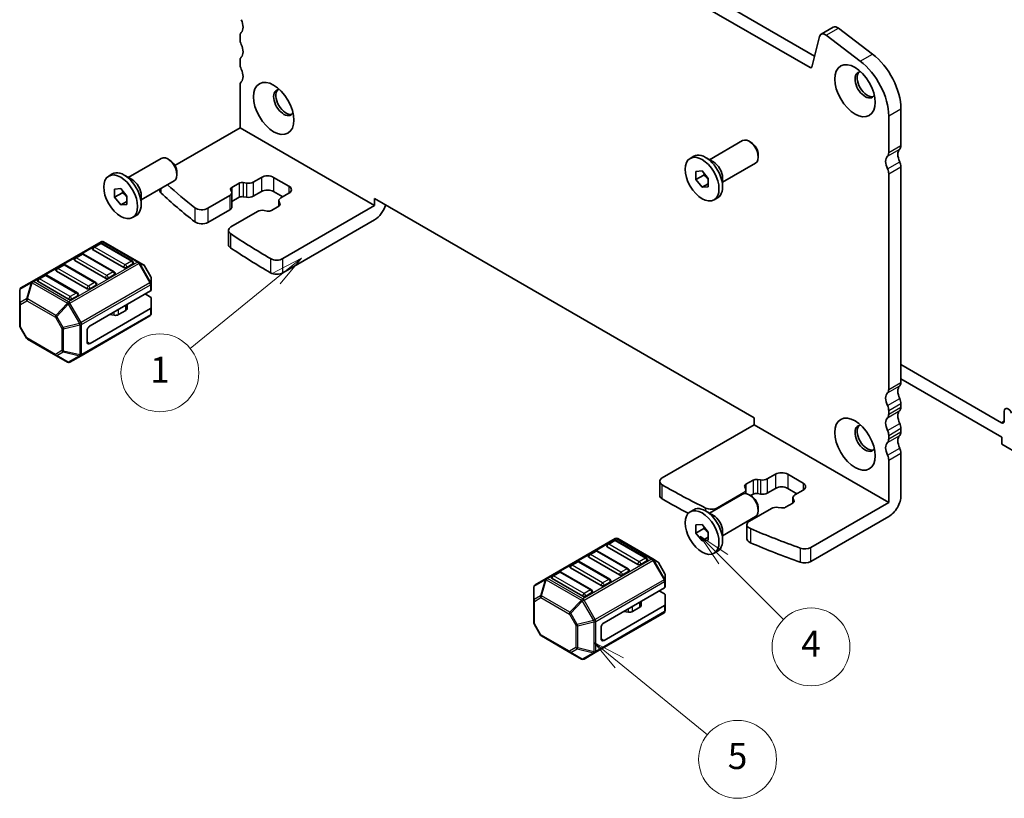
# Model space of a CAD drawing. Units: millimetres. Extents: x 22 to 3190, y 12 to 574.
# Drawn here: x 348 to 461, y 108 to 198 of the extents above; entities that cross this region are included whole.
import ezdxf

# ---------------------------------------------------------------- set-up
doc = ezdxf.new("R2010")
doc.units = ezdxf.units.MM
doc.header["$LTSCALE"] = 1.5
for name, color, linetype, lineweight in [('Symbol (TK)', 100, 'Continuous', 18), ('Visible (ISO)', 7, 'Continuous', 35), ('Visible Narrow (ISO)', 7, 'Continuous', 25)]:
    doc.layers.add(name, color=color, linetype=linetype, lineweight=lineweight)
doc.styles.add('Note Text (TK2)', font='MS PGothic.ttf')

# ---------------------------------------------------------------- blocks, each defined once
blk = doc.blocks.new('バルーン2')
at = {"layer": 'Symbol (TK)', "color": 100}
for p, q in [((246.249, 127.498), (243.991, 126.314)), ((244.306, 125.925), (246.249, 127.498)), ((244.62, 125.537), (246.249, 127.498)), ((244.306, 125.925), (237.672, 120.558))]:
    blk.add_line(p, q, dxfattribs=at)
at = {"layer": 'Symbol (TK)'}
blk.add_circle((235.343, 118.674), 3, dxfattribs=at)
at = {"layer": 'Symbol (TK)', "color": 7, "insert": (235.343, 118.65), "char_height": 2, "attachment_point": 5, "style": 'Note Text (TK2)'}
blk.add_mtext('1', dxfattribs=at)
blk = doc.blocks.new('バルーン3')
at = {"layer": 'Symbol (TK)', "color": 100}
for p, q in [((264.499, 104.418), (262.731, 106.186)), ((264.852, 104.771), (262.731, 106.186)), ((262.731, 106.186), (264.145, 104.064)), ((264.499, 104.418), (269.148, 99.769))]:
    blk.add_line(p, q, dxfattribs=at)
at = {"layer": 'Symbol (TK)'}
blk.add_circle((271.261, 97.656), 3, dxfattribs=at)
at = {"layer": 'Symbol (TK)', "color": 7, "insert": (271.261, 97.638), "char_height": 2, "attachment_point": 5, "style": 'Note Text (TK2)'}
blk.add_mtext('4', dxfattribs=at)
blk = doc.blocks.new('バルーン4')
at = {"layer": 'Symbol (TK)', "color": 100}
for p, q in [((293.384, 113.569), (291.446, 115.149)), ((293.7, 113.956), (291.446, 115.149)), ((291.446, 115.149), (293.068, 113.181)), ((293.384, 113.569), (300.168, 108.035))]:
    blk.add_line(p, q, dxfattribs=at)
at = {"layer": 'Symbol (TK)'}
blk.add_circle((302.491, 106.141), 3, dxfattribs=at)
at = {"layer": 'Symbol (TK)', "color": 7, "insert": (302.491, 106.135), "char_height": 2, "attachment_point": 5, "style": 'Note Text (TK2)'}
blk.add_mtext('5', dxfattribs=at)

msp = doc.modelspace()

# ---------------------------------------------------------------- linework, layer by layer
at = {"layer": 'Visible (ISO)'}
for p, q in [((383.5337, 225.8065), (439.4364, 193.531)), ((438.918, 192.1973), (382.1195, 224.99)), ((440.1772, 196.0522), (441.5914, 196.8687)), ((373.0421, 195.8563), (373.0421, 195.448)), ((439.9911, 195.7798), (439.1238, 192.2642)), ((444.7147, 192.9434), (440.7878, 195.9287)), ((442.202, 196.7452), (446.1289, 193.7599)), ((373.0421, 192.9986), (373.0421, 192.5903)), ((373.0421, 190.1408), (373.0421, 185.2418)), ((447.9954, 182.3841), (447.9954, 186.6138)), ((449.4096, 187.4303), (449.4096, 183.2006)), ((373.0421, 185.2418), (365.507, 180.8915)), ((373.0421, 185.2418), (388.5984, 176.2604)), ((427.3045, 181.56), (431.1186, 183.762)), ((432.0855, 183.5625), (431.8686, 183.6878)), ((432.9293, 182.1011), (432.9293, 181.8506)), ((360.1294, 179.5187), (363.9435, 181.7208)), ((364.9103, 181.5213), (364.6935, 181.6465)), ((425.0436, 181.7211), (425.4608, 181.962)), ((427.7439, 181.3063), (426.8458, 181.8248)), ((428.8045, 178.9619), (432.6186, 181.164)), ((357.8685, 179.6799), (358.2857, 179.9208)), ((360.5687, 179.2651), (359.6707, 179.7836)), ((365.7541, 180.0598), (365.7541, 179.8094)), ((425.7215, 180.2019), (426.4286, 180.2651)), ((425.7215, 179.2591), (425.7215, 180.2019)), ((426.6408, 179.7898), (425.7215, 179.2591)), ((426.4286, 180.2651), (427.1357, 179.3854)), ((447.9954, 155.0315), (447.9954, 179.9346)), ((449.4096, 180.7511), (449.4096, 155.848)), ((361.6294, 176.9207), (365.4435, 179.1227)), ((372.0907, 178.3647), (372.9328, 178.8509)), ((373.4242, 178.9243), (373.7872, 178.8642)), ((374.5733, 178.9816), (375.517, 179.5264)), ((376.9312, 179.5264), (378.6989, 178.5057)), ((426.4286, 178.3794), (425.7215, 179.2591)), ((427.1357, 178.7877), (426.4286, 178.3794)), ((427.1357, 179.3854), (427.1357, 178.4426)), ((428.8045, 179.4692), (428.8045, 178.4323)), ((358.5464, 178.1607), (359.2535, 178.2238)), ((358.5464, 177.2178), (358.5464, 178.1607)), ((359.4656, 177.7486), (358.5464, 177.2178)), ((359.2535, 178.2238), (359.9606, 177.3442)), ((363.7627, 178.0123), (363.7627, 178.1524)), ((372.0677, 177.8715), (371.9636, 178.081)), ((372.0987, 177.7441), (372.0987, 176.1111)), ((375.517, 177.8934), (374.5733, 177.3486)), ((377.9918, 177.281), (376.9312, 177.8934)), ((378.6989, 177.6892), (377.7553, 177.1445)), ((427.1357, 178.4426), (426.4286, 178.3794)), ((359.2535, 176.3382), (358.5464, 177.2178)), ((359.9606, 176.7464), (359.2535, 176.3382)), ((359.9606, 176.4013), (359.2535, 176.3382)), ((359.9606, 177.3442), (359.9606, 176.4013)), ((361.6294, 177.428), (361.6294, 176.391)), ((369.3297, 175.9542), (371.8644, 177.4175)), ((372.9328, 177.2179), (372.0987, 176.7363)), ((373.7872, 177.2312), (373.4242, 177.2913)), ((377.521, 176.8179), (377.521, 176.1927)), ((377.552, 176.6905), (377.6561, 176.481)), ((388.5984, 176.2604), (388.5984, 177.0769)), ((388.5984, 177.0769), (432.439, 151.7655)), ((427.8136, 176.9234), (428.2308, 177.1642)), ((371.8644, 175.7845), (369.3297, 174.3212)), ((375.0463, 175.5804), (371.9872, 173.8142)), ((376.1955, 175.6377), (375.8325, 175.6978)), ((377.529, 176.1973), (376.6869, 175.7111)), ((388.5984, 176.2604), (377.9886, 170.1348)), ((360.6385, 174.8821), (361.0557, 175.123)), ((388.5984, 174.6274), (377.9886, 168.5018)), ((371.6943, 173.406), (371.6943, 171.773)), ((356.9822, 172.0913), (349.0262, 167.4979)), ((356.8304, 171.8841), (356.1233, 171.4758)), ((360.616, 169.8428), (357.0804, 171.8841)), ((361.3491, 169.7432), (357.2822, 172.0913)), ((354.7091, 170.6593), (354.002, 170.2511)), ((358.4947, 168.6181), (354.9591, 170.6593)), ((359.6071, 169.116), (356.0716, 171.1573)), ((357.4858, 167.8913), (353.9502, 169.9325)), ((360.6677, 169.5243), (359.9606, 169.116)), ((361.8976, 169.4265), (361.3491, 169.7432)), ((355.3644, 166.6665), (351.8289, 168.7078)), ((352.5878, 169.4346), (351.8807, 169.0263)), ((356.3733, 167.3933), (352.8378, 169.4346)), ((362.7489, 168.0326), (362.0075, 169.3167)), ((349.0262, 167.4979), (347.7363, 166.7531)), ((353.2431, 165.4418), (349.7076, 167.483)), ((350.4665, 168.2098), (349.7594, 167.8016)), ((354.252, 166.1686), (350.7165, 168.2098)), ((358.5464, 168.2995), (357.8393, 167.8913)), ((362.7891, 167.2492), (362.7891, 167.8826)), ((362.7891, 166.5341), (362.7891, 167.2492)), ((347.5863, 166.4933), (347.5863, 164.9642)), ((356.4251, 167.0748), (355.718, 166.6665)), ((355.718, 162.3799), (362.7012, 166.4117)), ((347.5863, 164.9642), (347.5863, 162.3886)), ((354.3038, 165.85), (353.5967, 165.4418)), ((362.7012, 165.6966), (362.082, 166.0541)), ((362.7891, 165.5742), (362.7891, 164.4929)), ((355.718, 160.3387), (362.7012, 164.3704)), ((359.8539, 164.1554), (359.0067, 163.6663)), ((360.0003, 164.3595), (360.0003, 164.8523)), ((362.7891, 163.7779), (362.7891, 164.4929)), ((354.6831, 158.9247), (362.6391, 163.5181)), ((358.5176, 163.5926), (357.9782, 163.6803)), ((348.3679, 160.9544), (347.6265, 162.2386)), ((355.3644, 160.5428), (355.3644, 161.7675)), ((348.4777, 160.8446), (351.7689, 158.9445)), ((351.7689, 158.9445), (353.0931, 158.1799)), ((353.3931, 158.1799), (354.6831, 158.9247)), ((461.0174, 151.1874), (449.4096, 157.8891)), ((449.4096, 156.2562), (461.0769, 149.5201)), ((447.9954, 152.1737), (447.9954, 152.582)), ((449.4096, 153.3985), (449.4096, 152.9902)), ((461.3531, 152.5142), (461.3531, 151.4014)), ((432.439, 151.7655), (432.439, 150.949)), ((461.0174, 151.1874), (461.3527, 151.381)), ((432.439, 150.949), (421.8292, 144.8234)), ((432.439, 150.949), (447.9954, 141.9675)), ((449.4096, 150.5407), (449.4096, 150.1325)), ((447.9954, 149.316), (447.9954, 149.7242)), ((461.0769, 149.5201), (461.0769, 148.7036)), ((461.0769, 148.7036), (463.1982, 147.4789)), ((447.9954, 141.9675), (447.9954, 146.8665)), ((449.4096, 147.683), (449.4096, 142.784)), ((431.4877, 144.0718), (432.3298, 144.5581)), ((432.8212, 144.6314), (433.1841, 144.5713)), ((433.9703, 144.6887), (434.9139, 145.2335)), ((436.3281, 145.2335), (438.0959, 144.2129)), ((421.5363, 142.7821), (421.5363, 144.4151)), ((431.4647, 143.5786), (431.3606, 143.7882)), ((431.4956, 143.4513), (431.4956, 143)), ((434.9139, 143.6005), (433.9703, 143.0557)), ((437.3888, 142.9881), (436.3281, 143.6005)), ((438.0959, 143.3964), (437.1523, 142.8516)), ((427.3045, 140.7352), (431.1186, 142.9372)), ((428.2022, 141.3585), (431.2613, 143.1247)), ((432.0855, 142.7377), (431.8686, 142.8629)), ((432.3298, 142.9251), (432.0454, 142.7609)), ((433.1841, 142.9383), (432.8212, 142.9984)), ((436.918, 142.525), (436.918, 141.8998)), ((436.949, 142.3977), (437.0531, 142.1881)), ((425.0436, 140.8963), (425.4608, 141.1372)), ((434.4433, 141.2876), (431.9087, 139.8242)), ((432.9293, 141.2762), (432.9293, 141.0258)), ((435.5925, 141.3449), (435.2295, 141.405)), ((436.926, 141.9044), (436.0838, 141.4182)), ((447.9954, 141.9675), (439.0089, 136.7792)), ((427.7439, 140.4815), (426.8458, 141)), ((428.8045, 138.1371), (432.6186, 140.3391)), ((447.9954, 140.3345), (439.0089, 135.1462)), ((425.7215, 139.3771), (426.4286, 139.4402)), ((425.7215, 138.4343), (425.7215, 139.3771)), ((426.6408, 138.965), (425.7215, 138.4343)), ((426.4286, 139.4402), (427.1357, 138.5606)), ((431.6158, 139.416), (431.6158, 137.783)), ((416.3792, 137.7984), (408.4232, 133.205)), ((420.7461, 135.4504), (416.6792, 137.7984)), ((426.4286, 137.5546), (425.7215, 138.4343)), ((427.1357, 137.9629), (426.4286, 137.5546)), ((427.1357, 138.5606), (427.1357, 137.6178)), ((428.8045, 138.6444), (428.8045, 137.6074)), ((419.0041, 134.8232), (415.4685, 136.8644)), ((416.2274, 137.5912), (415.5203, 137.183)), ((420.0129, 135.55), (416.4774, 137.5912)), ((427.1357, 137.6178), (426.4286, 137.5546)), ((416.8827, 133.5984), (413.3472, 135.6397)), ((414.1061, 136.3665), (413.399, 135.9582)), ((417.8916, 134.3252), (414.3561, 136.3665)), ((421.2946, 135.1337), (420.7461, 135.4504)), ((427.8136, 136.0985), (428.2308, 136.3394)), ((414.7614, 132.3737), (411.2259, 134.4149)), ((411.9848, 135.1417), (411.2777, 134.7335)), ((415.7703, 133.1005), (412.2348, 135.1417)), ((420.0647, 135.2314), (419.3576, 134.8232)), ((422.1458, 133.7397), (421.4044, 135.0239)), ((408.4232, 133.205), (407.1332, 132.4603)), ((412.6401, 131.1489), (409.1046, 133.1902)), ((409.8634, 133.917), (409.1563, 133.5087)), ((413.649, 131.8757), (410.1134, 133.917)), ((417.9434, 134.0067), (417.2363, 133.5984)), ((422.186, 132.9563), (422.186, 133.5897)), ((406.9832, 132.2005), (406.9832, 130.6713)), ((415.8221, 132.7819), (415.115, 132.3737)), ((415.115, 128.0871), (422.0982, 132.1188)), ((422.186, 132.2413), (422.186, 132.9563)), ((413.7008, 131.5572), (412.9936, 131.1489)), ((422.0982, 131.4038), (421.4789, 131.7613)), ((422.186, 131.2813), (422.186, 130.2)), ((406.9832, 130.6713), (406.9832, 128.0958)), ((415.115, 126.0458), (422.0982, 130.0776)), ((419.2508, 129.8626), (418.4037, 129.3735)), ((419.3973, 130.0667), (419.3973, 130.5594)), ((422.186, 129.485), (422.186, 130.2)), ((414.08, 124.6318), (422.036, 129.2252)), ((417.9145, 129.2997), (417.3752, 129.3874)), ((407.7649, 126.6616), (407.0234, 127.9458)), ((414.7614, 126.2499), (414.7614, 127.4747)), ((407.8747, 126.5518), (411.1658, 124.6516)), ((411.1658, 124.6516), (412.4901, 123.8871)), ((412.7901, 123.8871), (414.08, 124.6318))]:
    msp.add_line(p, q, dxfattribs=at)
for centre, radius, start, end in [((356.9554, 171.6676), 0.25, 60, 120), ((357.1322, 171.8315), 0.3, 60, 120), ((354.8341, 170.4428), 0.25, 60, 120), ((356.2483, 171.2593), 0.25, 120, 180), ((354.127, 170.0346), 0.25, 120, 180), ((360.491, 169.6263), 0.25, 0, 60), ((352.0057, 168.8098), 0.25, 120, 180), ((352.7128, 169.2181), 0.25, 60, 120), ((358.3697, 168.4016), 0.25, 0, 60), ((361.7476, 169.1667), 0.3, 30, 60), ((349.8844, 167.5851), 0.25, 120, 180), ((350.5915, 167.9933), 0.25, 60, 120), ((356.2483, 167.1768), 0.25, 0, 60), ((362.4891, 167.8826), 0.3, 0, 30), ((347.8863, 166.4933), 0.3, 120, 180), ((354.127, 165.9521), 0.25, 0, 60), ((362.4891, 163.7779), 0.3, 300, 0), ((347.8863, 162.3886), 0.3, 180, 210), ((348.6277, 161.1044), 0.3, 210, 240), ((353.2431, 158.4397), 0.3, 240, 300), ((416.5292, 137.5386), 0.3, 60, 120), ((415.6453, 136.9665), 0.25, 120, 180), ((416.3524, 137.3747), 0.25, 60, 120), ((413.524, 135.7417), 0.25, 120, 180), ((414.2311, 136.15), 0.25, 60, 120), ((419.8879, 135.3335), 0.25, 0, 60), ((411.4027, 134.517), 0.25, 120, 180), ((412.1098, 134.9252), 0.25, 60, 120), ((417.7666, 134.1087), 0.25, 0, 60), ((421.1446, 134.8739), 0.3, 30, 60), ((409.2813, 133.2922), 0.25, 120, 180), ((409.9884, 133.7005), 0.25, 60, 120), ((421.886, 133.5897), 0.3, 0, 30), ((407.2832, 132.2005), 0.3, 120, 180), ((415.6453, 132.884), 0.25, 0, 60), ((413.524, 131.6592), 0.25, 0, 60), ((421.886, 129.485), 0.3, 300, 0), ((407.2832, 128.0958), 0.3, 180, 210), ((408.0247, 126.8116), 0.3, 210, 240), ((412.6401, 124.1469), 0.3, 240, 300)]:
    msp.add_arc(centre, radius, start, end, dxfattribs=at)
for centre, major_axis, start_param, end_param in [((372.335, 197.4893), (0.75, -1.299), 0.14189705, 1.42889927), ((442.0914, 196.0027), (-0.5, 0.866), 5.34070751, 6.28318531), ((373.7492, 195.448), (-0.5, 0.866), 0.14189705, 0.78539816), ((440.6772, 195.1862), (-0.5, 0.866), 5.34070751, 6.82423738), ((373.7492, 195.0398), (0.5, -0.866), 3.92699082, 4.57049193), ((372.335, 194.6316), (0.75, -1.299), 0.14189705, 1.42889927), ((373.7492, 192.5903), (-0.5, 0.866), 0.14189705, 0.78539816), ((445.5205, 189.6757), (2.75, -4.7631), 0.78539816, 2.19911486), ((373.7492, 192.1821), (0.5, -0.866), 3.92699082, 4.57049193), ((444.1063, 188.8592), (-2.75, 4.7631), 3.92699082, 5.34070751), ((372.335, 191.7738), (0.75, -1.299), 0.14189705, 1.42889927), ((438.918, 192.4423), (0.15, -0.2598), 5.49778714, 6.82423738), ((445.273, 190.2021), (-0.825, 1.4289), 5.92181818, 9.78614508), ((445.5205, 190.3449), (-0.825, 1.4289), 0.15056053, 2.99103212), ((373.7492, 189.7326), (-0.5, 0.866), 0.14189705, 0.78539816), ((378.0979, 188.1608), (-0.825, 1.4289), 5.92181818, 9.78614508), ((378.3454, 188.3037), (-0.825, 1.4289), 0.15056053, 2.99103212), ((431.8686, 182.463), (-0.75, 1.299), 3.14159265, 6.28318531), ((432.0855, 182.5882), (-0.5966, 1.0334), 3.92699082, 5.49778714), ((448.7025, 183.6088), (0.5, -0.866), 0.14189705, 0.78539816), ((426.8458, 179.5631), (-1.385, 2.3989), 3.14159265, 6.28318531), ((447.2883, 182.7924), (0.5, -0.866), 0.14189705, 0.78539816), ((450.1167, 181.5676), (-0.75, 1.299), 0.14189705, 1.42889927), ((364.6935, 180.4218), (-0.75, 1.299), 3.14159265, 6.28318531), ((364.9103, 180.547), (-0.5966, 1.0334), 3.92699082, 5.49778714), ((427.7439, 180.0816), (0.75, -1.299), 0.78539816, 2.35619449), ((448.7025, 180.7511), (-0.75, 1.299), 0.14189705, 1.42889927), ((448.7025, 181.1594), (0.5, -0.866), 0.78539816, 1.42889927), ((359.6707, 177.5219), (-1.385, 2.3989), 3.14159265, 6.28318531), ((376.2241, 179.1181), (1, 0), 0.78539816, 2.35619449), ((447.2883, 180.3429), (-0.5, 0.866), 3.92699082, 4.57049193), ((360.5687, 178.0403), (0.75, -1.299), 0.78539816, 2.35619449), ((440.2738, 206.8425), (90, 0), 3.71469554, 3.77659644), ((373.2864, 178.6468), (0.5, 0), 1.29154365, 2.35619449), ((374.0077, 179.3082), (0.8, 0), 4.4331363, 5.49778714), ((364.7627, 178.0123), (-1, 0), 0, 0.55776665), ((440.2738, 205.2095), (-90, 0), 0.55776665, 0.63500378), ((371.2987, 177.7441), (0.8, 0), 5.49778714, 6.56243799), ((372.4442, 178.1606), (-0.5, 0), 5.49778714, 6.56243799), ((376.2241, 177.4851), (-1, 0), 3.92699082, 5.49778714), ((377.9918, 178.0975), (1, 0), 5.49778714, 7.06858347), ((373.2864, 177.0138), (-0.5, 0), 4.4331363, 5.49778714), ((374.0077, 177.6752), (-0.8, 0), 1.29154365, 2.35619449), ((378.321, 176.8179), (-0.8, 0), 5.49778714, 6.56243799), ((377.1755, 176.4014), (0.5, 0), 5.49778714, 6.56243799), ((368.6226, 176.3624), (1, 0), 3.77659644, 5.49778714), ((371.2987, 176.1111), (0.8, 0), 5.49778714, 6.28318531), ((375.612, 175.2538), (-0.8, 0), 4.4331363, 5.49778714), ((376.3333, 175.9152), (-0.5, 0), 1.29154365, 2.35619449), ((388.5984, 176.2604), (-1, -1.7321), 0.78539816, 1.93216345), ((368.6226, 174.7294), (-1, 0), 0.63500378, 2.35619449), ((372.6943, 173.406), (-1, 0), 5.49778714, 6.99171343), ((440.2738, 206.8425), (90, 0), 3.85012077, 3.92603915), ((356.2483, 171.2593), (-0.25, 0), 0, 0.78539816), ((372.6943, 171.773), (-1, 0), 0, 0.70852812), ((440.2738, 205.2095), (-90, 0), 0.70852812, 0.7844465), ((354.127, 170.0346), (-0.25, 0), 0, 0.78539816), ((360.491, 169.6263), (0.25, 0), 5.49778714, 6.28318531), ((377.2815, 170.543), (-1, 0), 0.7844465, 2.35619449), ((352.0057, 168.8098), (-0.25, 0), 0, 0.78539816), ((358.3697, 168.4016), (0.25, 0), 5.49778714, 6.28318531), ((359.7839, 169.2181), (-0.25, 0), 0.78539816, 2.35619449), ((377.2815, 168.91), (1, 0), 3.92603915, 5.49778714), ((349.8844, 167.5851), (-0.25, 0), 0, 0.78539816), ((357.6625, 167.9933), (-0.25, 0), 0.78539816, 2.35619449), ((355.5412, 166.7686), (-0.25, 0), 0.78539816, 2.35619449), ((356.2483, 167.1768), (0.25, 0), 5.49778714, 6.28318531), ((362.4891, 166.5341), (0.3, 0), 5.49778714, 6.28318531), ((353.4199, 165.5438), (-0.25, 0), 0.78539816, 2.35619449), ((354.127, 165.9521), (0.25, 0), 5.49778714, 6.28318531), ((362.4891, 165.5742), (0.3, 0), 0, 0.78539816), ((359.5003, 164.3595), (0.5, 0), 5.49778714, 6.28318531), ((362.4891, 164.4929), (0.3, 0), 5.49778714, 6.28318531), ((357.8426, 163.4024), (-0.5, 0), 4.43778751, 4.45058959), ((358.6531, 163.8704), (-0.5, 0), 1.29619485, 2.35619449), ((355.718, 161.9717), (0.25, 0.433), 0.78539816, 2.35619449), ((355.718, 160.7469), (-0.25, -0.433), 5.49778714, 7.06858347), ((447.2883, 155.4397), (0.5, -0.866), 0.14189705, 0.78539816), ((450.1167, 154.215), (-0.75, 1.299), 0.14189705, 1.42889927), ((448.7025, 156.2562), (0.5, -0.866), 0.14189705, 0.78539816), ((448.7025, 153.3985), (-0.75, 1.299), 0.14189705, 1.42889927), ((448.7025, 153.8067), (0.5, -0.866), 0.78539816, 1.42889927), ((447.2883, 152.9902), (-0.5, 0.866), 3.92699082, 4.57049193), ((450.1167, 151.3572), (-0.75, 1.299), 0.14189705, 1.42889927), ((448.7025, 153.3985), (0.5, -0.866), 0.14189705, 0.78539816), ((461.8127, 152.2405), (-0.325, 0.5629), 4.4930118, 7.05284163), ((448.7025, 150.5407), (-0.75, 1.299), 0.14189705, 1.42889927), ((447.2883, 152.582), (0.5, -0.866), 0.14189705, 0.78539816), ((460.9996, 151.6055), (0.25, -0.433), 5.5484077, 7.06858347), ((445.273, 149.3772), (-0.825, 1.4289), 5.92181818, 9.78614508), ((445.5205, 149.5201), (-0.825, 1.4289), 0.15056053, 2.99103212), ((447.2883, 150.1325), (-0.5, 0.866), 3.92699082, 4.57049193), ((448.7025, 150.949), (0.5, -0.866), 0.78539816, 1.42889927), ((447.2883, 149.7242), (0.5, -0.866), 0.14189705, 0.78539816), ((450.1167, 148.4995), (-0.75, 1.299), 0.14189705, 1.42889927), ((448.7025, 150.5407), (0.5, -0.866), 0.14189705, 0.78539816), ((448.7025, 147.683), (-0.75, 1.299), 0.14189705, 1.42889927), ((448.7025, 148.0912), (0.5, -0.866), 0.78539816, 1.42889927), ((447.2883, 147.2748), (-0.5, 0.866), 3.92699082, 4.57049193), ((422.5363, 144.4151), (-1, 0), 5.49778714, 7.06953514), ((432.6833, 144.3539), (0.5, 0), 1.29154365, 2.35619449), ((433.4046, 145.0153), (0.8, 0), 4.4331363, 5.49778714), ((435.621, 144.8253), (1, 0), 0.78539816, 2.35619449), ((485.4089, 180.7838), (90, 0), 3.92794248, 4.00386086), ((430.6956, 143.4513), (0.8, 0), 5.49778714, 6.56243799), ((431.8412, 143.8677), (-0.5, 0), 5.49778714, 6.56243799), ((435.621, 143.1923), (-1, 0), 3.92699082, 5.49778714), ((437.3888, 143.8046), (1, 0), 5.49778714, 7.06858347), ((422.5363, 142.7821), (-1, 0), 0, 0.78634983), ((485.4089, 179.1508), (-90, 0), 0.78634983, 0.83236122), ((431.8686, 141.6382), (-0.75, 1.299), 3.14159265, 6.28318531), ((432.0855, 141.7634), (-0.5966, 1.0334), 3.92699082, 5.49778714), ((432.6833, 142.7209), (-0.5, 0), 4.4331363, 5.49778714), ((433.4046, 143.3823), (-0.8, 0), 1.29154365, 2.35619449), ((437.718, 142.525), (-0.8, 0), 5.49778714, 6.56243799), ((447.9954, 141.9675), (-1, -1.7321), 0.78539816, 2.35619449), ((426.8458, 138.7383), (-1.385, 2.3989), 3.14159265, 6.28318531), ((427.4951, 141.7667), (1, 0), 4.00386086, 5.49778714), ((435.009, 140.961), (-0.8, 0), 4.4331363, 5.49778714), ((435.7303, 141.6224), (-0.5, 0), 1.29154365, 2.35619449), ((436.5724, 142.1086), (0.5, 0), 5.49778714, 6.56243799), ((427.7439, 139.2568), (0.75, -1.299), 0.78539816, 2.35619449), ((432.6158, 139.416), (-1, 0), 5.49778714, 7.21897785), ((485.4089, 180.7838), (90, 0), 4.0773852, 4.15462233), ((432.6158, 137.783), (-1, 0), 0, 0.93579254), ((415.6453, 136.9665), (-0.25, 0), 0, 0.78539816), ((485.4089, 179.1508), (-90, 0), 0.93579254, 1.01302967), ((438.3018, 137.1874), (-1, 0), 1.01302967, 2.35619449), ((413.524, 135.7417), (-0.25, 0), 0, 0.78539816), ((411.4027, 134.517), (-0.25, 0), 0, 0.78539816), ((419.1808, 134.9252), (-0.25, 0), 0.78539816, 2.35619449), ((419.8879, 135.3335), (0.25, 0), 5.49778714, 6.28318531), ((438.3018, 135.5544), (1, 0), 4.15462233, 5.49778714), ((409.2813, 133.2922), (-0.25, 0), 0, 0.78539816), ((417.0595, 133.7005), (-0.25, 0), 0.78539816, 2.35619449), ((417.7666, 134.1087), (0.25, 0), 5.49778714, 6.28318531), ((414.9382, 132.4757), (-0.25, 0), 0.78539816, 2.35619449), ((415.6453, 132.884), (0.25, 0), 5.49778714, 6.28318531), ((421.886, 132.2413), (0.3, 0), 5.49778714, 6.28318531), ((412.8169, 131.251), (-0.25, 0), 0.78539816, 2.35619449), ((413.524, 131.6592), (0.25, 0), 5.49778714, 6.28318531), ((421.886, 131.2813), (0.3, 0), 0, 0.78539816), ((418.8973, 130.0667), (0.5, 0), 5.49778714, 6.28318531), ((421.886, 130.2), (0.3, 0), 5.49778714, 6.28318531), ((417.2396, 129.1096), (-0.5, 0), 4.43778751, 4.45058959), ((418.0501, 129.5776), (-0.5, 0), 1.29619485, 2.35619449), ((415.115, 127.6788), (0.25, 0.433), 0.78539816, 2.35619449), ((415.115, 126.4541), (-0.25, -0.433), 5.49778714, 7.06858347)]:
    msp.add_ellipse(centre, major_axis=major_axis, ratio=0.57735027, start_param=start_param, end_param=end_param, dxfattribs=at)
for centre, major_axis in [((444.1063, 189.5284), (1.65, -2.8579)), ((376.9312, 187.4872), (1.65, -2.8579)), ((426.4286, 179.3222), (1.385, -2.3989)), ((359.2535, 177.281), (1.385, -2.3989)), ((444.1063, 148.7036), (1.65, -2.8579)), ((426.4286, 138.4974), (1.385, -2.3989))]:
    msp.add_ellipse(centre, major_axis=major_axis, ratio=0.57735027, dxfattribs=at)
for points, weights in [([(426.6737, 179.9602), (426.6604, 179.8796), (426.6408, 179.7898)], [1.03887805824, 1.02279904672, 1]), ([(426.6408, 179.7898), (426.9506, 179.5454), (427.1357, 179.2825)], [1, 1.09656875174, 1.0725752364]), ([(359.4985, 177.919), (359.4852, 177.8383), (359.4656, 177.7486)], [1.03887805824, 1.02279904672, 1]), ([(359.4656, 177.7486), (359.7755, 177.5042), (359.9606, 177.2412)], [1, 1.09656875174, 1.0725752364]), ([(426.6737, 139.1354), (426.6604, 139.0547), (426.6408, 138.965)], [1.03887805824, 1.02279904672, 1]), ([(426.6408, 138.965), (426.9506, 138.7206), (427.1357, 138.4576)], [1, 1.09656875174, 1.0725752364])]:
    msp.add_rational_spline(points, weights, degree=2, dxfattribs=at)
at = {"layer": 'Visible Narrow (ISO)'}
for p, q in [((440.7878, 195.9287), (442.202, 196.7452)), ((444.7147, 192.9434), (446.1289, 193.7599)), ((438.918, 192.1973), (439.1388, 192.3248)), ((447.9954, 186.6138), (449.4096, 187.4303)), ((447.9954, 182.3841), (449.4096, 183.2006)), ((447.854, 181.9759), (449.2682, 182.7924)), ((447.854, 180.5062), (449.2682, 181.3227)), ((447.9954, 179.9346), (449.4096, 180.7511)), ((372.9328, 178.8509), (372.9328, 177.2179)), ((373.4242, 178.9243), (373.4242, 177.2913)), ((373.7872, 178.8642), (373.7872, 177.2312)), ((374.5733, 178.9816), (374.5733, 177.3486)), ((375.517, 179.5264), (375.517, 177.8934)), ((376.9312, 179.5264), (376.9312, 177.8934)), ((363.9143, 177.7067), (363.9143, 178.2399)), ((372.0907, 178.3647), (372.0907, 177.8093)), ((378.6989, 178.5057), (378.6989, 177.6892)), ((371.8644, 177.4175), (371.8644, 175.7845)), ((377.552, 176.6905), (377.552, 176.2115)), ((377.6561, 176.481), (377.6561, 176.3219)), ((367.8176, 176.02), (367.8176, 174.387)), ((369.3297, 175.9542), (369.3297, 174.3212)), ((371.935, 173.0303), (371.935, 171.3973)), ((349.1762, 167.483), (357.1322, 172.0764)), ((356.2483, 171.4634), (356.9554, 171.8717)), ((356.9554, 171.8717), (360.491, 169.8304)), ((357.1322, 172.0764), (361.1991, 169.7284)), ((359.7839, 169.4222), (356.2483, 171.4634)), ((361.1991, 169.7284), (353.2431, 165.135)), ((353.3931, 164.9766), (361.3491, 169.57)), ((354.127, 170.2387), (354.8341, 170.6469)), ((357.6625, 168.1975), (354.127, 170.2387)), ((354.8341, 170.6469), (358.3697, 168.6057)), ((360.491, 169.8304), (359.7839, 169.4222)), ((361.3491, 169.57), (361.4552, 169.6313)), ((361.3491, 169.57), (362.6391, 167.3358)), ((362.7451, 167.397), (361.4552, 169.6313)), ((361.4552, 169.6313), (362.0037, 169.3146)), ((376.5737, 170.1352), (376.5737, 168.5022)), ((377.9886, 168.5018), (377.9886, 170.1348)), ((352.0057, 169.0139), (352.7128, 169.4222)), ((355.5412, 166.9727), (352.0057, 169.0139)), ((352.7128, 169.4222), (356.2483, 167.381)), ((358.3697, 168.6057), (357.6625, 168.1975)), ((362.0075, 169.3167), (362.0037, 169.3146)), ((362.0037, 169.3146), (362.7451, 168.0304)), ((347.6302, 166.5904), (348.9202, 167.3352)), ((348.9202, 167.3352), (348.3716, 165.4894)), ((348.4777, 165.4789), (349.0262, 167.3247)), ((349.0262, 167.3247), (353.0931, 164.9766)), ((353.2431, 165.135), (349.1762, 167.483)), ((349.8844, 167.7892), (350.5915, 168.1975)), ((353.4199, 165.748), (349.8844, 167.7892)), ((350.5915, 168.1975), (354.127, 166.1562)), ((362.6391, 167.3358), (354.6831, 162.7424)), ((356.2483, 167.381), (355.5412, 166.9727)), ((362.6391, 167.3358), (362.7451, 167.397)), ((362.7451, 168.0304), (362.7489, 168.0326)), ((362.7451, 168.0304), (362.7451, 167.397)), ((347.6302, 165.0613), (347.6302, 166.5904)), ((354.127, 166.1562), (353.4199, 165.748)), ((354.7452, 162.5333), (362.7012, 167.1267)), ((362.7012, 167.1267), (362.7012, 166.4117)), ((348.3716, 165.4894), (347.6302, 165.0613)), ((347.6741, 164.8417), (348.4156, 165.2698)), ((348.4156, 165.2698), (351.7067, 163.3696)), ((351.7689, 163.5787), (348.4777, 165.4789)), ((353.0931, 164.9766), (351.7689, 163.5787)), ((353.3931, 164.9766), (353.1992, 164.8647)), ((354.6831, 162.7424), (353.3931, 164.9766)), ((347.6741, 162.2661), (347.6741, 164.8417)), ((351.8749, 163.4667), (353.1992, 164.8647)), ((353.1992, 164.8647), (354.4891, 162.6304)), ((358.5176, 163.5926), (358.5176, 163.9962)), ((359.0067, 163.6663), (359.0067, 164.2786)), ((359.8539, 164.1554), (359.8539, 164.7678)), ((362.7012, 164.3704), (362.7012, 163.6554)), ((351.8749, 163.4667), (351.7067, 163.3696)), ((351.7067, 163.3696), (352.4482, 162.0854)), ((352.6164, 162.1825), (351.8749, 163.4667)), ((354.6831, 162.7424), (354.4891, 162.6304)), ((362.7012, 163.6554), (354.7452, 159.062)), ((357.9782, 163.6803), (357.9782, 163.6848)), ((347.6741, 162.2661), (347.6265, 162.2386)), ((348.4156, 160.982), (347.6741, 162.2661)), ((352.4482, 162.0854), (352.6164, 162.1825)), ((352.4482, 162.0854), (352.4482, 159.5099)), ((354.4891, 162.6304), (352.6164, 162.1825)), ((352.6603, 162.0347), (354.5331, 162.4826)), ((352.6603, 159.4591), (352.6603, 162.0347)), ((354.5331, 162.4826), (354.5331, 159.0113)), ((354.7452, 159.062), (354.7452, 162.5333)), ((348.3679, 160.9544), (348.4156, 160.982)), ((351.7067, 159.0818), (348.4156, 160.982)), ((355.3644, 160.5428), (355.718, 160.3387)), ((352.4482, 159.5099), (351.7067, 159.0818)), ((351.8749, 158.934), (352.6164, 159.362)), ((352.6164, 159.362), (354.4891, 158.9142)), ((354.5331, 159.0113), (352.6603, 159.4591)), ((353.1992, 158.1694), (351.8749, 158.934)), ((354.4891, 158.9142), (353.1992, 158.1694)), ((447.854, 154.6232), (449.2682, 155.4397)), ((447.9954, 155.0315), (449.4096, 155.848)), ((447.854, 153.1535), (449.2682, 153.97)), ((447.854, 151.7655), (449.2682, 152.582)), ((447.9954, 152.582), (449.4096, 153.3985)), ((447.9954, 152.1737), (449.4096, 152.9902)), ((447.854, 150.2958), (449.2682, 151.1123)), ((447.9954, 149.7242), (449.4096, 150.5407)), ((447.854, 148.9077), (449.2682, 149.7242)), ((447.9954, 149.316), (449.4096, 150.1325)), ((447.854, 147.438), (449.2682, 148.2545)), ((447.9954, 146.8665), (449.4096, 147.683)), ((432.3298, 144.5581), (432.3298, 142.9251)), ((432.8212, 144.6314), (432.8212, 142.9984)), ((433.1841, 144.5713), (433.1841, 142.9383)), ((433.9703, 144.6887), (433.9703, 143.0557)), ((434.9139, 145.2335), (434.9139, 143.6005)), ((436.3281, 145.2335), (436.3281, 143.6005)), ((421.8299, 142.3735), (421.8299, 144.0065)), ((431.4877, 144.0718), (431.4877, 143.5164)), ((438.0959, 144.2129), (438.0959, 143.3964)), ((431.2613, 143.1247), (431.2613, 142.9929)), ((436.949, 142.3977), (436.949, 141.9186)), ((426.8444, 141.3283), (426.8444, 141.0008)), ((428.2022, 141.3585), (428.2022, 141.2534)), ((437.0531, 142.1881), (437.0531, 142.029)), ((432.0226, 138.9512), (432.0226, 137.3182)), ((408.5732, 133.1902), (416.5292, 137.7836)), ((416.5292, 137.7836), (420.5961, 135.4355)), ((415.6453, 137.1706), (416.3524, 137.5788)), ((419.1808, 135.1293), (415.6453, 137.1706)), ((416.3524, 137.5788), (419.8879, 135.5376)), ((437.7725, 136.6976), (437.7725, 135.0646)), ((439.0089, 135.1462), (439.0089, 136.7792)), ((420.5961, 135.4355), (412.6401, 130.8421)), ((413.524, 135.9458), (414.2311, 136.3541)), ((417.0595, 133.9046), (413.524, 135.9458)), ((414.2311, 136.3541), (417.7666, 134.3128)), ((419.8879, 135.5376), (419.1808, 135.1293)), ((411.4027, 134.7211), (412.1098, 135.1293)), ((414.9382, 132.6799), (411.4027, 134.7211)), ((412.1098, 135.1293), (415.6453, 133.0881)), ((412.7901, 130.6838), (420.7461, 135.2772)), ((417.7666, 134.3128), (417.0595, 133.9046)), ((420.7461, 135.2772), (420.8522, 135.3384)), ((420.7461, 135.2772), (422.036, 133.0429)), ((422.1421, 133.1042), (420.8522, 135.3384)), ((420.8522, 135.3384), (421.4007, 135.0217)), ((421.4044, 135.0239), (421.4007, 135.0217)), ((421.4007, 135.0217), (422.1421, 133.7375)), ((412.6401, 130.8421), (408.5732, 133.1902)), ((409.2813, 133.4963), (409.9884, 133.9046)), ((412.8169, 131.4551), (409.2813, 133.4963)), ((409.9884, 133.9046), (413.524, 131.8634)), ((422.1421, 133.7375), (422.1458, 133.7397)), ((422.1421, 133.7375), (422.1421, 133.1042)), ((407.0272, 132.2976), (408.3171, 133.0423)), ((407.0272, 130.7684), (407.0272, 132.2976)), ((408.3171, 133.0423), (407.7686, 131.1965)), ((407.8747, 131.186), (408.4232, 133.0318)), ((408.4232, 133.0318), (412.4901, 130.6838)), ((422.036, 133.0429), (414.08, 128.4495)), ((414.1422, 128.2405), (422.0982, 132.8338)), ((415.6453, 133.0881), (414.9382, 132.6799)), ((422.036, 133.0429), (422.1421, 133.1042)), ((422.0982, 132.8338), (422.0982, 132.1188)), ((407.7686, 131.1965), (407.0272, 130.7684)), ((407.0711, 130.5489), (407.8125, 130.9769)), ((407.8125, 130.9769), (411.1037, 129.0768)), ((411.1658, 129.2858), (407.8747, 131.186)), ((413.524, 131.8634), (412.8169, 131.4551)), ((407.0711, 127.9733), (407.0711, 130.5489)), ((412.4901, 130.6838), (411.1658, 129.2858)), ((411.2719, 129.1739), (412.5962, 130.5718)), ((412.7901, 130.6838), (412.5962, 130.5718)), ((412.5962, 130.5718), (413.8861, 128.3376)), ((414.08, 128.4495), (412.7901, 130.6838)), ((417.9145, 129.2997), (417.9145, 129.7034)), ((418.4037, 129.3735), (418.4037, 129.9858)), ((419.2508, 129.8626), (419.2508, 130.4749)), ((422.0982, 130.0776), (422.0982, 129.3625)), ((411.2719, 129.1739), (411.1037, 129.0768)), ((411.1037, 129.0768), (411.8451, 127.7926)), ((412.0133, 127.8897), (411.2719, 129.1739)), ((422.0982, 129.3625), (414.1422, 124.7691)), ((417.3752, 129.3874), (417.3752, 129.392)), ((407.0711, 127.9733), (407.0234, 127.9458)), ((407.8125, 126.6891), (407.0711, 127.9733)), ((411.8451, 127.7926), (412.0133, 127.8897)), ((411.8451, 127.7926), (411.8451, 125.217)), ((413.8861, 128.3376), (412.0133, 127.8897)), ((412.0573, 127.7419), (413.93, 128.1897)), ((412.0573, 125.1663), (412.0573, 127.7419)), ((414.08, 128.4495), (413.8861, 128.3376)), ((413.93, 128.1897), (413.93, 124.7184)), ((414.1422, 124.7691), (414.1422, 128.2405)), ((407.7649, 126.6616), (407.8125, 126.6891)), ((411.1037, 124.789), (407.8125, 126.6891)), ((411.8451, 125.217), (411.1037, 124.789)), ((413.93, 124.7184), (412.0573, 125.1663)), ((414.7614, 126.2499), (415.115, 126.0458)), ((411.2719, 124.6411), (412.0133, 125.0692)), ((412.5962, 123.8765), (411.2719, 124.6411)), ((412.0133, 125.0692), (413.8861, 124.6213)), ((413.8861, 124.6213), (412.5962, 123.8765))]:
    msp.add_line(p, q, dxfattribs=at)
for centre, major_axis, ratio, start_param, end_param in [((356.9554, 171.6676), (-0.125, 0.2165), 0.57735027, 5.49778714, 6.28318531), ((356.9554, 171.6676), (0.125, 0.2165), 0.57735027, 0, 0.78539816), ((357.1322, 171.8315), (-0.15, 0.2598), 0.57735027, 5.49778714, 6.28318531), ((357.1322, 171.8315), (0.15, 0.2598), 0.57735027, 0, 0.78539816), ((354.8341, 170.4428), (-0.125, 0.2165), 0.57735027, 5.49778714, 6.28318531), ((354.8341, 170.4428), (0.125, 0.2165), 0.57735027, 0, 0.78539816), ((356.2483, 171.2593), (0.125, 0.2165), 0.57735027, 0.78539816, 2.35619449), ((356.2483, 171.2593), (-0.125, 0.2165), 0.57735027, 5.49778714, 6.28318531), ((354.127, 170.0346), (0.125, 0.2165), 0.57735027, 0.78539816, 2.35619449), ((354.127, 170.0346), (-0.125, 0.2165), 0.57735027, 5.49778714, 6.28318531), ((360.491, 169.6263), (0.125, 0.2165), 0.57735027, 0, 0.78539816), ((360.491, 169.6263), (0.125, -0.2165), 0.57735027, 0.78539816, 2.35619449), ((361.1991, 169.4834), (0.15, 0.2598), 0.57735027, 0, 0.78539816), ((361.1991, 169.4834), (0.15, -0.2598), 0.57735027, 1.57079633, 2.35619449), ((361.1991, 169.4834), (0.15, 0.2598), 0.94586217, 5.7351569, 6.28318531), ((352.0057, 168.8098), (0.125, 0.2165), 0.57735027, 0.78539816, 2.35619449), ((352.0057, 168.8098), (-0.125, 0.2165), 0.57735027, 5.49778714, 6.28318531), ((352.7128, 169.2181), (-0.125, 0.2165), 0.57735027, 5.49778714, 6.28318531), ((352.7128, 169.2181), (0.125, 0.2165), 0.57735027, 0, 0.78539816), ((358.3697, 168.4016), (0.125, 0.2165), 0.57735027, 0, 0.78539816), ((358.3697, 168.4016), (0.125, -0.2165), 0.57735027, 0.78539816, 2.35619449), ((359.7839, 169.2181), (-0.125, -0.2165), 0.57735027, 3.92699082, 5.49778714), ((359.7839, 169.2181), (-0.125, 0.2165), 0.57735027, 3.92699082, 5.49778714), ((361.7476, 169.1667), (0.15, 0.2598), 0.94586217, 5.7351569, 6.28318531), ((349.1762, 167.2381), (-0.15, 0.2598), 0.81649658, 0, 0.78539816), ((349.1762, 167.2381), (0.2876, -0.0855), 0.16228429, 2.1670139, 2.71504231), ((349.1762, 167.2381), (-0.15, 0.2598), 0.57735027, 5.49778714, 6.28318531), ((349.1762, 167.2381), (-0.15, -0.2598), 0.57735027, 3.92699082, 4.71238898), ((349.8844, 167.5851), (0.125, 0.2165), 0.57735027, 0.78539816, 2.35619449), ((349.8844, 167.5851), (-0.125, 0.2165), 0.57735027, 5.49778714, 6.28318531), ((350.5915, 167.9933), (-0.125, 0.2165), 0.57735027, 5.49778714, 6.28318531), ((350.5915, 167.9933), (0.125, 0.2165), 0.57735027, 0, 0.78539816), ((356.2483, 167.1768), (0.125, 0.2165), 0.57735027, 0, 0.78539816), ((356.2483, 167.1768), (0.125, -0.2165), 0.57735027, 0.78539816, 2.35619449), ((357.6625, 167.9933), (-0.125, -0.2165), 0.57735027, 3.92699082, 5.49778714), ((357.6625, 167.9933), (-0.125, 0.2165), 0.57735027, 3.92699082, 5.49778714), ((362.4891, 167.2492), (-0.15, 0.2598), 0.57735027, 3.92699082, 4.71238898), ((362.4891, 167.2492), (0.3, 0), 0.57735027, 5.49778714, 6.28318531), ((362.4891, 167.8826), (0.3, 0), 0.94586217, 0, 0.54802841), ((362.4891, 167.2492), (0.3, 0), 0.94586217, 0, 0.54802841), ((347.8863, 166.4933), (-0.3, 0), 0.62129358, 5.7351569, 6.28318531), ((347.8863, 166.4933), (-0.15, 0.2598), 0.81649658, 0, 0.78539816), ((354.127, 165.9521), (0.125, 0.2165), 0.57735027, 0, 0.78539816), ((354.127, 165.9521), (0.125, -0.2165), 0.57735027, 0.78539816, 2.35619449), ((355.5412, 166.7686), (-0.125, -0.2165), 0.57735027, 3.92699082, 5.49778714), ((355.5412, 166.7686), (-0.125, 0.2165), 0.57735027, 3.92699082, 5.49778714), ((347.8863, 164.9642), (-0.3, 0), 0.62129358, 5.7351569, 6.28318531), ((347.8863, 164.9642), (-0.3, 0), 0.57735027, 0, 0.78539816), ((347.8863, 164.9642), (-0.15, 0.2598), 0.81649658, 0.78539816, 1.57079633), ((348.6277, 165.3922), (0.15, -0.2598), 0.81649658, 3.92699082, 4.71238898), ((348.6277, 165.3922), (-0.2876, 0.0855), 0.16228429, 5.30860655, 5.85663496), ((348.6277, 165.3922), (0.15, 0.2598), 0.57735027, 1.57079633, 2.35619449), ((353.2431, 164.89), (-0.15, -0.2598), 0.57735027, 3.92699082, 4.71238898), ((353.2431, 164.89), (-0.2178, 0.2063), 0.16228429, 0.97457876, 1.52260716), ((353.4199, 165.5438), (-0.125, -0.2165), 0.57735027, 3.92699082, 5.49778714), ((353.2431, 164.89), (0.15, -0.2598), 0.57735027, 1.57079633, 2.35619449), ((353.4199, 165.5438), (-0.125, 0.2165), 0.57735027, 3.92699082, 5.49778714), ((351.9189, 163.4921), (-0.15, -0.2598), 0.57735027, 4.71238898, 5.49778714), ((351.9189, 163.4921), (-0.2178, 0.2063), 0.16228429, 0.97457876, 1.52260716), ((354.5331, 162.6558), (-0.15, 0.2598), 0.57735027, 3.92699082, 4.71238898), ((362.4891, 163.7779), (0.15, -0.2598), 0.57735027, 0, 0.78539816), ((362.4891, 163.7779), (0.3, 0), 0.57735027, 5.49778714, 6.28318531), ((347.8863, 162.3886), (-0.3, 0), 0.57735027, 0, 0.78539816), ((352.6603, 162.2079), (0.3, 0), 0.57735027, 3.92699082, 4.71238898), ((352.6603, 162.2079), (-0.0698, 0.2918), 0.16228429, 1.61898549, 2.1670139), ((354.5331, 162.6558), (0.0698, -0.2918), 0.16228429, 4.76057814, 5.30860655), ((354.5331, 162.6558), (-0.3, 0), 0.57735027, 1.57079633, 2.35619449), ((348.6277, 161.1044), (-0.15, -0.2598), 0.57735027, 5.49778714, 6.28318531), ((352.6603, 159.6323), (-0.3, 0), 0.57735027, 0.78539816, 1.57079633), ((352.6603, 159.6323), (0.15, -0.2598), 0.81649658, 4.71238898, 5.49778714), ((352.6603, 159.6323), (0.0698, 0.2918), 0.16228429, 3.568143, 4.11617141), ((351.9189, 159.2043), (-0.15, 0.2598), 0.81649658, 1.57079633, 2.35619449), ((351.9189, 159.2043), (-0.15, -0.2598), 0.57735027, 5.49778714, 6.28318531), ((351.9189, 159.2043), (-0.15, -0.2598), 0.62129358, 0, 0.54802841), ((353.2431, 158.4397), (-0.15, -0.2598), 0.62129358, 0, 0.54802841), ((353.2431, 158.4397), (0.15, -0.2598), 0.81649658, 5.49778714, 6.28318531), ((354.5331, 159.1845), (0.0698, 0.2918), 0.16228429, 3.568143, 4.11617141), ((354.5331, 159.1845), (0.15, -0.2598), 0.81649658, 5.49778714, 6.28318531), ((354.5331, 159.1845), (-0.3, 0), 0.57735027, 1.57079633, 2.35619449), ((354.5331, 159.1845), (0.15, -0.2598), 0.57735027, 0, 0.78539816), ((416.5292, 137.5386), (-0.15, 0.2598), 0.57735027, 5.49778714, 6.28318531), ((416.5292, 137.5386), (0.15, 0.2598), 0.57735027, 0, 0.78539816), ((415.6453, 136.9665), (0.125, 0.2165), 0.57735027, 0.78539816, 2.35619449), ((415.6453, 136.9665), (-0.125, 0.2165), 0.57735027, 5.49778714, 6.28318531), ((416.3524, 137.3747), (-0.125, 0.2165), 0.57735027, 5.49778714, 6.28318531), ((416.3524, 137.3747), (0.125, 0.2165), 0.57735027, 0, 0.78539816), ((413.524, 135.7417), (0.125, 0.2165), 0.57735027, 0.78539816, 2.35619449), ((413.524, 135.7417), (-0.125, 0.2165), 0.57735027, 5.49778714, 6.28318531), ((414.2311, 136.15), (-0.125, 0.2165), 0.57735027, 5.49778714, 6.28318531), ((414.2311, 136.15), (0.125, 0.2165), 0.57735027, 0, 0.78539816), ((419.8879, 135.3335), (0.125, 0.2165), 0.57735027, 0, 0.78539816), ((419.8879, 135.3335), (0.125, -0.2165), 0.57735027, 0.78539816, 2.35619449), ((420.5961, 135.1906), (0.15, 0.2598), 0.57735027, 0, 0.78539816), ((420.5961, 135.1906), (0.15, -0.2598), 0.57735027, 1.57079633, 2.35619449), ((420.5961, 135.1906), (0.15, 0.2598), 0.94586217, 5.7351569, 6.28318531), ((411.4027, 134.517), (0.125, 0.2165), 0.57735027, 0.78539816, 2.35619449), ((411.4027, 134.517), (-0.125, 0.2165), 0.57735027, 5.49778714, 6.28318531), ((412.1098, 134.9252), (-0.125, 0.2165), 0.57735027, 5.49778714, 6.28318531), ((412.1098, 134.9252), (0.125, 0.2165), 0.57735027, 0, 0.78539816), ((417.7666, 134.1087), (0.125, 0.2165), 0.57735027, 0, 0.78539816), ((417.7666, 134.1087), (0.125, -0.2165), 0.57735027, 0.78539816, 2.35619449), ((419.1808, 134.9252), (-0.125, -0.2165), 0.57735027, 3.92699082, 5.49778714), ((419.1808, 134.9252), (-0.125, 0.2165), 0.57735027, 3.92699082, 5.49778714), ((421.1446, 134.8739), (0.15, 0.2598), 0.94586217, 5.7351569, 6.28318531), ((408.5732, 132.9452), (-0.15, 0.2598), 0.81649658, 0, 0.78539816), ((408.5732, 132.9452), (-0.15, 0.2598), 0.57735027, 5.49778714, 6.28318531), ((408.5732, 132.9452), (-0.15, -0.2598), 0.57735027, 3.92699082, 4.71238898), ((409.2813, 133.2922), (0.125, 0.2165), 0.57735027, 0.78539816, 2.35619449), ((409.2813, 133.2922), (-0.125, 0.2165), 0.57735027, 5.49778714, 6.28318531), ((409.9884, 133.7005), (-0.125, 0.2165), 0.57735027, 5.49778714, 6.28318531), ((409.9884, 133.7005), (0.125, 0.2165), 0.57735027, 0, 0.78539816), ((415.6453, 132.884), (0.125, 0.2165), 0.57735027, 0, 0.78539816), ((417.0595, 133.7005), (-0.125, -0.2165), 0.57735027, 3.92699082, 5.49778714), ((417.0595, 133.7005), (-0.125, 0.2165), 0.57735027, 3.92699082, 5.49778714), ((421.886, 133.5897), (0.3, 0), 0.94586217, 0, 0.54802841), ((407.2832, 132.2005), (-0.3, 0), 0.62129358, 5.7351569, 6.28318531), ((407.2832, 132.2005), (-0.15, 0.2598), 0.81649658, 0, 0.78539816), ((408.5732, 132.9452), (0.2876, -0.0855), 0.16228429, 2.1670139, 2.71504231), ((414.9382, 132.4757), (-0.125, -0.2165), 0.57735027, 3.92699082, 5.49778714), ((414.9382, 132.4757), (-0.125, 0.2165), 0.57735027, 3.92699082, 5.49778714), ((415.6453, 132.884), (0.125, -0.2165), 0.57735027, 0.78539816, 2.35619449), ((421.886, 132.9563), (-0.15, 0.2598), 0.57735027, 3.92699082, 4.71238898), ((421.886, 132.9563), (0.3, 0), 0.57735027, 5.49778714, 6.28318531), ((421.886, 132.9563), (0.3, 0), 0.94586217, 0, 0.54802841), ((408.0247, 131.0994), (0.15, -0.2598), 0.81649658, 3.92699082, 4.71238898), ((408.0247, 131.0994), (-0.2876, 0.0855), 0.16228429, 5.30860655, 5.85663496), ((408.0247, 131.0994), (0.15, 0.2598), 0.57735027, 1.57079633, 2.35619449), ((412.6401, 130.5972), (-0.15, -0.2598), 0.57735027, 3.92699082, 4.71238898), ((412.8169, 131.251), (-0.125, -0.2165), 0.57735027, 3.92699082, 5.49778714), ((412.6401, 130.5972), (0.15, -0.2598), 0.57735027, 1.57079633, 2.35619449), ((412.8169, 131.251), (-0.125, 0.2165), 0.57735027, 3.92699082, 5.49778714), ((413.524, 131.6592), (0.125, 0.2165), 0.57735027, 0, 0.78539816), ((413.524, 131.6592), (0.125, -0.2165), 0.57735027, 0.78539816, 2.35619449), ((407.2832, 130.6713), (-0.3, 0), 0.62129358, 5.7351569, 6.28318531), ((407.2832, 130.6713), (-0.3, 0), 0.57735027, 0, 0.78539816), ((407.2832, 130.6713), (-0.15, 0.2598), 0.81649658, 0.78539816, 1.57079633), ((412.6401, 130.5972), (-0.2178, 0.2063), 0.16228429, 0.97457876, 1.52260716), ((411.3158, 129.1992), (-0.15, -0.2598), 0.57735027, 4.71238898, 5.49778714), ((411.3158, 129.1992), (-0.2178, 0.2063), 0.16228429, 0.97457876, 1.52260716), ((421.886, 129.485), (0.15, -0.2598), 0.57735027, 0, 0.78539816), ((421.886, 129.485), (0.3, 0), 0.57735027, 5.49778714, 6.28318531), ((407.2832, 128.0958), (-0.3, 0), 0.57735027, 0, 0.78539816), ((412.0573, 127.9151), (0.3, 0), 0.57735027, 3.92699082, 4.71238898), ((412.0573, 127.9151), (-0.0698, 0.2918), 0.16228429, 1.61898549, 2.1670139), ((413.93, 128.3629), (0.0698, -0.2918), 0.16228429, 4.76057814, 5.30860655), ((413.93, 128.3629), (-0.3, 0), 0.57735027, 1.57079633, 2.35619449), ((413.93, 128.3629), (-0.15, 0.2598), 0.57735027, 3.92699082, 4.71238898), ((408.0247, 126.8116), (-0.15, -0.2598), 0.57735027, 5.49778714, 6.28318531), ((412.0573, 125.3395), (-0.3, 0), 0.57735027, 0.78539816, 1.57079633), ((412.0573, 125.3395), (0.15, -0.2598), 0.81649658, 4.71238898, 5.49778714), ((412.0573, 125.3395), (0.0698, 0.2918), 0.16228429, 3.568143, 4.11617141), ((411.3158, 124.9114), (-0.15, 0.2598), 0.81649658, 1.57079633, 2.35619449), ((411.3158, 124.9114), (-0.15, -0.2598), 0.57735027, 5.49778714, 6.28318531), ((411.3158, 124.9114), (-0.15, -0.2598), 0.62129358, 0, 0.54802841), ((413.93, 124.8916), (0.0698, 0.2918), 0.16228429, 3.568143, 4.11617141), ((413.93, 124.8916), (0.15, -0.2598), 0.81649658, 5.49778714, 6.28318531), ((413.93, 124.8916), (-0.3, 0), 0.57735027, 1.57079633, 2.35619449), ((413.93, 124.8916), (0.15, -0.2598), 0.57735027, 0, 0.78539816), ((412.6401, 124.1469), (-0.15, -0.2598), 0.62129358, 0, 0.54802841), ((412.6401, 124.1469), (0.15, -0.2598), 0.81649658, 5.49778714, 6.28318531)]:
    msp.add_ellipse(centre, major_axis=major_axis, ratio=ratio, start_param=start_param, end_param=end_param, dxfattribs=at)

# ---------------------------------------------------------------- block references
at = {"layer": 'Symbol (TK)', "xscale": 1.5, "yscale": 1.5, "zscale": 1.5}
for name, p in [('バルーン2', (10.7696, -21.0651)), ('バルーン3', (32.1321, -21.1929)), ('バルーン4', (-23.2071, -46.9094))]:
    msp.add_blockref(name, p, dxfattribs=at)

doc.saveas('drawing.dxf')
